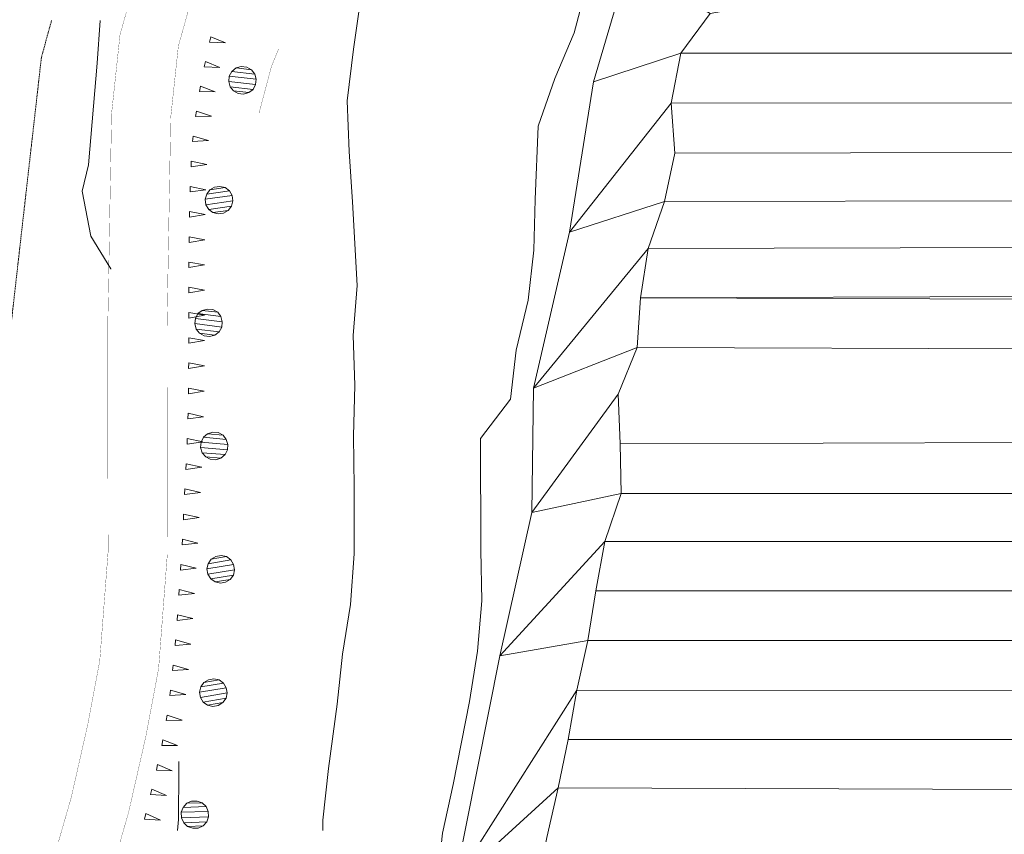
# Model space of a CAD drawing. Units: inches. Extents: x 1424800 to 1436565, y 4487307 to 4496127.
# Drawn here: x 1430759 to 1430958, y 4494736 to 4494901 of the extents above; entities that cross this region are included whole.
import ezdxf

# ---------------------------------------------------------------- set-up
doc = ezdxf.new("R2010")
doc.units = ezdxf.units.IN
doc.header["$MEASUREMENT"] = 0
doc.linetypes.add('HIDDEN', pattern=[0.375, 0.25, -0.125])
for name, color, linetype, lineweight in [('CARRARECCIA', 7, 'Continuous', 0), ('COSTA', 7, 'Continuous', 0), ('CURVA_INTERM', 7, 'Continuous', 0), ('DIVIS_COLTU', 7, 'Continuous', 0), ('LIMITE_BOSCO', 7, 'Continuous', 0), ('MULATTIERA', 7, 'Continuous', 0), ('PONTE', 7, 'Continuous', 0), ('ROCCIA', 7, 'Continuous', 0), ('SOMM_SCARPAT', 7, 'Continuous', 0)]:
    doc.layers.add(name, color=color, linetype=linetype, lineweight=lineweight)

msp = doc.modelspace()

# ---------------------------------------------------------------- linework, layer by layer
at = {"layer": 'CARRARECCIA', "color": 1, "linetype": 'Continuous', "const_width": 0.05}
msp.add_lwpolyline([(1430811.33, 4494895.48), (1430809.85, 4494891.86), (1430807.33, 4494882.37)], dxfattribs=at)
at = {"layer": 'COSTA', "color": 5, "linetype": 'Continuous', "const_width": 0.05}
msp.add_lwpolyline([(1430865.64, 4494735.62), (1430867.93, 4494745.72), (1430869.95, 4494755.54), (1430871.69, 4494765.48), (1430873.97, 4494775.58), (1430875.57, 4494785.66), (1430877.38, 4494795.61), (1430880.72, 4494805.33), (1430880.51, 4494815.41), (1430880.08, 4494825.49), (1430883.93, 4494834.95), (1430884.62, 4494845), (1430886.14, 4494855.01), (1430889.5, 4494864.52), (1430891.59, 4494874.34), (1430890.81, 4494884.47), (1430892.76, 4494894.56), (1430898.73, 4494902.64)], dxfattribs=at)
at = {"layer": 'CURVA_INTERM', "color": 30, "linetype": 'Continuous'}
for points in [[(1430843.41, 4494726.44), (1430844.52, 4494736.5), (1430846.68, 4494746.39), (1430849.98, 4494763.21), (1430851.57, 4494773.43), (1430852.47, 4494783.62), (1430852.25, 4494793.85), (1430852.22, 4494816.47), (1430858.27, 4494824.47), (1430859.45, 4494834.4), (1430861.88, 4494844.51), (1430862.98, 4494854.64), (1430863.25, 4494864.95), (1430863.91, 4494879.79), (1430867.26, 4494889.45), (1430871.18, 4494898.7), (1430873.76, 4494908.4)], [(1430827.93, 4494905.39), (1430826.47, 4494895.39), (1430825.17, 4494884.9), (1430825.6, 4494874.68), (1430826.31, 4494864.48), (1430827.19, 4494847.53), (1430826.43, 4494837.34), (1430826.78, 4494827.33), (1430826.45, 4494816.95), (1430826.6, 4494806.72), (1430826.59, 4494793.15), (1430825.84, 4494782.89), (1430824.24, 4494772.82), (1430823.14, 4494762.68), (1430821.44, 4494749.61), (1430820.28, 4494739.13), (1430820.24, 4494737.06)], [(1430777.33, 4494850.82), (1430777.3, 4494850.85), (1430773.27, 4494857.52), (1430771.51, 4494866.6), (1430772.83, 4494871.96), (1430774.58, 4494892.58), (1430775.19, 4494901.2)], [(1430790.86, 4494737.06), (1430791.04, 4494739.29), (1430791.11, 4494749.31), (1430791.09, 4494751.07)]]:
    msp.add_lwpolyline(points, dxfattribs=at)
at = {"layer": 'DIVIS_COLTU', "color": 3, "linetype": 'HIDDEN'}
msp.add_lwpolyline([(1430765.31, 4494901.2), (1430763.26, 4494893.66), (1430757.21, 4494840.34), (1430753.45, 4494741.31), (1430578.07, 4494753.13)], dxfattribs=at)
at = {"layer": 'PONTE', "color": 1, "linetype": 'Continuous', "const_width": 0.05}
for points in [[(1430792.44, 4494901.11), (1430794.79, 4494909.52), (1430798.47, 4494918.21), (1430803.69, 4494928.19), (1430820.85, 4494960.73), (1430852.33, 4495020.44)], [(1430757.02, 4494628.43), (1430756.57, 4494641.26), (1430755.11, 4494653.74), (1430752.88, 4494670.74), (1430752.77, 4494680.49), (1430753.93, 4494689.7), (1430756.77, 4494704.05), (1430761.18, 4494716.86), (1430764.22, 4494726.09), (1430769.29, 4494743.68), (1430772.66, 4494758.55), (1430775.09, 4494771.49), (1430776.77, 4494793.47), (1430776.7, 4494838.68), (1430777.48, 4494882.31), (1430779.19, 4494898.31), (1430783.45, 4494913.5)], [(1430788.7, 4494835.54), (1430788.7, 4494838.58), (1430789.46, 4494881.57), (1430791.01, 4494896.03), (1430792.44, 4494901.1)], [(1430786.47, 4494767.04), (1430787.01, 4494769.93), (1430788.77, 4494793.03), (1430788.7, 4494835.54)], [(1430768.47, 4494701.17), (1430772.56, 4494713.04), (1430775.68, 4494722.55), (1430780.91, 4494740.68), (1430784.42, 4494756.11), (1430786.47, 4494767.03)]]:
    msp.add_lwpolyline(points, dxfattribs=at)
at = {"layer": 'SOMM_SCARPAT', "color": 30, "linetype": 'Continuous'}
for points in [[(1430797.33, 4494896.79), (1430800.55, 4494896.66), (1430797.58, 4494897.91), (1430797.33, 4494896.79)], [(1430796.23, 4494891.81), (1430799.44, 4494891.68), (1430796.47, 4494892.92), (1430796.23, 4494891.81)], [(1430795.26, 4494886.79), (1430798.48, 4494886.77), (1430795.46, 4494887.91), (1430795.26, 4494886.79)], [(1430794.49, 4494881.73), (1430797.71, 4494881.84), (1430794.66, 4494882.86), (1430794.49, 4494881.73)], [(1430793.89, 4494876.66), (1430797.1, 4494876.89), (1430794.01, 4494877.79), (1430793.89, 4494876.66)], [(1430793.57, 4494871.56), (1430796.76, 4494872.02), (1430793.61, 4494872.69), (1430793.57, 4494871.56)], [(1430793.39, 4494866.45), (1430796.58, 4494866.91), (1430793.43, 4494867.59), (1430793.39, 4494866.45)], [(1430793.25, 4494861.34), (1430796.43, 4494861.87), (1430793.27, 4494862.48), (1430793.25, 4494861.34)], [(1430793.19, 4494856.23), (1430796.37, 4494856.76), (1430793.2, 4494857.37), (1430793.19, 4494856.23)], [(1430793.15, 4494851.12), (1430796.32, 4494851.69), (1430793.15, 4494852.26), (1430793.15, 4494851.12)], [(1430793.15, 4494846.01), (1430796.32, 4494846.58), (1430793.15, 4494847.15), (1430793.15, 4494846.01)], [(1430793.14, 4494840.9), (1430796.31, 4494841.47), (1430793.14, 4494842.04), (1430793.14, 4494840.9)], [(1430793.14, 4494835.79), (1430796.31, 4494836.36), (1430793.14, 4494836.93), (1430793.14, 4494835.79)], [(1430793.09, 4494830.68), (1430796.27, 4494831.21), (1430793.11, 4494831.82), (1430793.09, 4494830.68)], [(1430793.03, 4494825.57), (1430796.2, 4494826.1), (1430793.04, 4494826.71), (1430793.03, 4494825.57)], [(1430792.94, 4494820.46), (1430796.13, 4494820.92), (1430792.98, 4494821.6), (1430792.94, 4494820.46)], [(1430792.77, 4494815.36), (1430795.96, 4494815.82), (1430792.81, 4494816.5), (1430792.77, 4494815.36)], [(1430792.53, 4494810.25), (1430795.73, 4494810.66), (1430792.59, 4494811.39), (1430792.53, 4494810.25)], [(1430792.28, 4494805.15), (1430795.47, 4494805.56), (1430792.33, 4494806.29), (1430792.28, 4494805.15)], [(1430792.03, 4494800.04), (1430795.22, 4494800.46), (1430792.08, 4494801.18), (1430792.03, 4494800.04)], [(1430791.75, 4494794.94), (1430794.95, 4494795.3), (1430791.83, 4494796.08), (1430791.75, 4494794.94)], [(1430791.41, 4494789.84), (1430794.61, 4494790.2), (1430791.49, 4494790.98), (1430791.41, 4494789.84)], [(1430791.07, 4494784.75), (1430794.28, 4494785.1), (1430791.15, 4494785.88), (1430791.07, 4494784.75)], [(1430790.74, 4494779.65), (1430793.94, 4494780.01), (1430790.81, 4494780.78), (1430790.74, 4494779.65)], [(1430790.33, 4494774.55), (1430793.53, 4494774.85), (1430790.42, 4494775.69), (1430790.33, 4494774.55)], [(1430789.85, 4494769.47), (1430793.06, 4494769.68), (1430789.97, 4494770.6), (1430789.85, 4494769.47)], [(1430789.28, 4494764.39), (1430792.5, 4494764.61), (1430789.41, 4494765.52), (1430789.28, 4494764.39)], [(1430788.57, 4494759.33), (1430791.78, 4494759.44), (1430788.73, 4494760.46), (1430788.57, 4494759.33)], [(1430787.64, 4494754.31), (1430790.86, 4494754.29), (1430787.84, 4494755.43), (1430787.64, 4494754.31)], [(1430786.56, 4494749.32), (1430789.77, 4494749.17), (1430786.81, 4494750.43), (1430786.56, 4494749.32)], [(1430785.38, 4494744.35), (1430788.6, 4494744.14), (1430785.65, 4494745.45), (1430785.38, 4494744.35)], [(1430784.16, 4494739.38), (1430787.37, 4494739.18), (1430784.43, 4494740.49), (1430784.16, 4494739.38)]]:
    msp.add_lwpolyline(points, dxfattribs=at)

# ---------------------------------------------------------------- meshes
at = {"layer": 'LIMITE_BOSCO', "color": 3, "linetype": 'Continuous'}
mesh = msp.add_polyface(dxfattribs=at)
corners = [(1430805.81, 4494891.23), (1430802.7, 4494891.59), (1430806.51, 4494890.35), (1430801.87, 4494890.87), (1430806.77, 4494889.3), (1430801.33, 4494889.95), (1430806.66, 4494888.23), (1430801.2, 4494888.83), (1430806.15, 4494887.24), (1430801.51, 4494887.76), (1430805.29, 4494886.59), (1430802.18, 4494886.95), (1430803.15, 4494886.39), (1430803.75, 4494891.85), (1430804.87, 4494891.72), (1430804.22, 4494886.28)]
mesh.append_faces([[corners[k] for k in face] for face in [(1, 0, 14, 13), (10, 11, 12, 15)]], dxfattribs={"vtx0": -1, "color": 3})
mesh.append_faces([[corners[k] for k in face] for face in [(0, 1, 3, 2), (2, 3, 5, 4), (4, 5, 7, 6), (6, 7, 9, 8), (8, 9, 11, 10)]], dxfattribs={"vtx0": -1, "vtx2": -1, "color": 3})
mesh = msp.add_polyface(dxfattribs=at)
corners = [(1430800.47, 4494867.34), (1430797.37, 4494866.92), (1430801.36, 4494866.66), (1430796.74, 4494866.03), (1430801.88, 4494865.71), (1430796.44, 4494865), (1430802.03, 4494864.64), (1430796.59, 4494863.88), (1430801.78, 4494863.56), (1430797.16, 4494862.93), (1430801.1, 4494862.72), (1430798, 4494862.3), (1430799.08, 4494862), (1430798.32, 4494867.44), (1430799.44, 4494867.59), (1430800.15, 4494862.15)]
mesh.append_faces([[corners[k] for k in face] for face in [(1, 0, 14, 13), (10, 11, 12, 15)]], dxfattribs={"vtx0": -1, "color": 3})
mesh.append_faces([[corners[k] for k in face] for face in [(0, 1, 3, 2), (2, 3, 5, 4), (4, 5, 7, 6), (6, 7, 9, 8), (8, 9, 11, 10)]], dxfattribs={"vtx0": -1, "vtx2": -1, "color": 3})
mesh = msp.add_polyface(dxfattribs=at)
corners = [(1430798.97, 4494842.07), (1430795.85, 4494842.43), (1430799.61, 4494841.2), (1430794.98, 4494841.8), (1430799.91, 4494840.16), (1430794.47, 4494840.82), (1430799.8, 4494839.05), (1430794.32, 4494839.77), (1430799.24, 4494838.13), (1430794.61, 4494838.68), (1430798.37, 4494837.44), (1430795.3, 4494837.81), (1430797.33, 4494837.14), (1430796.23, 4494837.3), (1430796.94, 4494842.73), (1430798, 4494842.63)]
mesh.append_faces([[corners[k] for k in face] for face in [(1, 0, 15, 14), (10, 11, 13, 12)]], dxfattribs={"vtx0": -1, "color": 3})
mesh.append_faces([[corners[k] for k in face] for face in [(0, 1, 3, 2), (2, 3, 5, 4), (4, 5, 7, 6), (6, 7, 9, 8), (8, 9, 11, 10)]], dxfattribs={"vtx0": -1, "vtx2": -1, "color": 3})
mesh = msp.add_polyface(dxfattribs=at)
corners = [(1430800.05, 4494817.17), (1430796.92, 4494817.42), (1430800.72, 4494816.32), (1430796.07, 4494816.75), (1430801.05, 4494815.29), (1430795.6, 4494815.76), (1430800.99, 4494814.18), (1430795.48, 4494814.7), (1430800.46, 4494813.24), (1430795.82, 4494813.62), (1430799.62, 4494812.52), (1430796.54, 4494812.77), (1430798.59, 4494812.19), (1430797.48, 4494812.3), (1430797.99, 4494817.76), (1430799.05, 4494817.69)]
mesh.append_faces([[corners[k] for k in face] for face in [(1, 0, 15, 14), (10, 11, 13, 12)]], dxfattribs={"vtx0": -1, "color": 3})
mesh.append_faces([[corners[k] for k in face] for face in [(0, 1, 3, 2), (2, 3, 5, 4), (4, 5, 7, 6), (6, 7, 9, 8), (8, 9, 11, 10)]], dxfattribs={"vtx0": -1, "vtx2": -1, "color": 3})
mesh = msp.add_polyface(dxfattribs=at)
corners = [(1430800.74, 4494792.56), (1430797.65, 4494792.05), (1430801.65, 4494791.91), (1430797.05, 4494791.13), (1430802.2, 4494790.97), (1430796.78, 4494790.1), (1430802.38, 4494789.91), (1430796.97, 4494788.98), (1430802.17, 4494788.82), (1430797.56, 4494788.05), (1430801.51, 4494787.96), (1430798.43, 4494787.44), (1430799.51, 4494787.18), (1430798.59, 4494792.59), (1430799.7, 4494792.78), (1430800.58, 4494787.36)]
mesh.append_faces([[corners[k] for k in face] for face in [(1, 0, 14, 13), (10, 11, 12, 15)]], dxfattribs={"vtx0": -1, "color": 3})
mesh.append_faces([[corners[k] for k in face] for face in [(0, 1, 3, 2), (2, 3, 5, 4), (4, 5, 7, 6), (6, 7, 9, 8), (8, 9, 11, 10)]], dxfattribs={"vtx0": -1, "vtx2": -1, "color": 3})
mesh = msp.add_polyface(dxfattribs=at)
corners = [(1430799.24, 4494767.6), (1430796.15, 4494767.08), (1430800.15, 4494766.94), (1430795.54, 4494766.17), (1430800.69, 4494766.01), (1430795.28, 4494765.13), (1430800.88, 4494764.95), (1430795.46, 4494764.02), (1430800.66, 4494763.86), (1430796.06, 4494763.08), (1430800.01, 4494762.99), (1430796.92, 4494762.48), (1430798.01, 4494762.21), (1430797.08, 4494767.63), (1430798.2, 4494767.81), (1430799.07, 4494762.4)]
mesh.append_faces([[corners[k] for k in face] for face in [(1, 0, 14, 13), (10, 11, 12, 15)]], dxfattribs={"vtx0": -1, "color": 3})
mesh.append_faces([[corners[k] for k in face] for face in [(0, 1, 3, 2), (2, 3, 5, 4), (4, 5, 7, 6), (6, 7, 9, 8), (8, 9, 11, 10)]], dxfattribs={"vtx0": -1, "vtx2": -1, "color": 3})
mesh = msp.add_polyface(dxfattribs=at)
corners = [(1430795.82, 4494742.69), (1430792.69, 4494742.58), (1430796.64, 4494741.93), (1430791.97, 4494741.75), (1430797.06, 4494740.93), (1430791.58, 4494740.75), (1430797.11, 4494739.85), (1430791.62, 4494739.63), (1430796.76, 4494738.8), (1430792.09, 4494738.62), (1430796, 4494738.03), (1430792.87, 4494737.91), (1430793.91, 4494737.51), (1430793.69, 4494743), (1430794.82, 4494743.04), (1430794.99, 4494737.56)]
mesh.append_faces([[corners[k] for k in face] for face in [(1, 0, 14, 13), (10, 11, 12, 15)]], dxfattribs={"vtx0": -1, "color": 3})
mesh.append_faces([[corners[k] for k in face] for face in [(0, 1, 3, 2), (2, 3, 5, 4), (4, 5, 7, 6), (6, 7, 9, 8), (8, 9, 11, 10)]], dxfattribs={"vtx0": -1, "vtx2": -1, "color": 3})
at = {"layer": 'MULATTIERA', "color": 2, "linetype": 'Continuous'}
mesh = msp.add_polyface(dxfattribs=at)
corners = [(1433594.62, 4495473.46), (1431562.8, 4495474), (1431558.96, 4495464.58), (1433589.95, 4495464.62), (1431556.97, 4495454.3), (1433592.42, 4495454.88), (1431556.27, 4495443.89), (1433599.83, 4495447.99), (1431551.71, 4495434.89), (1433609.19, 4495443.84), (1433624.79, 4495431.37), (1433615.43, 4495435.78), (1431549.15, 4495424.9), (1433631.29, 4495423.57), (1431547.16, 4495414.63), (1433633.89, 4495413.44), (1431541.46, 4495406.35), (1433639.22, 4495404.6), (1431534.34, 4495399.2), (1433637.8, 4495394.47), (1431528.06, 4495391.21), (1433643.26, 4495385.89), (1431526.07, 4495381.22), (1433650.02, 4495378.1), (1431516.66, 4495377.5), (1433659.38, 4495374.33), (1431233.43, 4495375.42), (1431223.61, 4495372.8), (1433660.16, 4495364.2), (1433695.14, 4495301.31), (1431040.6, 4495294.21), (1433706.32, 4495287.02), (1433704.5, 4495297.16), (1433729.6, 4495244.67), (1431003.22, 4495237.89), (1433742.6, 4495229.47), (1433737.4, 4495238.3), (1433785.9, 4495176.46), (1430991.93, 4495167.22), (1433800.72, 4495163.08), (1433794.61, 4495171.14), (1433925.06, 4495029.12), (1433911.66, 4495029.52), (1433923.7, 4495028.39), (1433926.69, 4495038.99), (1433902.9, 4495032.91), (1433817.09, 4495155.42), (1433810.86, 4495163.48), (1433822.04, 4495146.07), (1430990.83, 4495136.54), (1433835.04, 4495129.96), (1433828.8, 4495138.27), (1433851.68, 4495120.09), (1430986.72, 4495116.14), (1433870.91, 4495113.08), (1433861.82, 4495117.49), (1433893.79, 4495095.28), (1430981.38, 4495086.29), (1433909.13, 4495082.03), (1433901.07, 4495088.01), (1430980.95, 4495070.49), (1433915.11, 4495073.98), (1430980.85, 4495060.42), (1433916.02, 4495063.84), (1430979.73, 4495050.46), (1433921.1, 4495057.35), (1430978.27, 4495040.28), (1433925.44, 4495048.96), (1430974.55, 4495030.92), (1433901.05, 4495027.43), (1433910.78, 4495024.54), (1430971.39, 4495021.38), (1433915.45, 4495014.26), (1433916.12, 4495024.5), (1433920, 4495005.24), (1430949.89, 4494995.47), (1433928.96, 4494987.14), (1433925.68, 4494996.77), (1433936.62, 4494980.33), (1430944.27, 4494987.13), (1430940.29, 4494977.8), (1433939.83, 4494970.77), (1430936.32, 4494967.71), (1433946.71, 4494963.48), (1430932.47, 4494958.46), (1433949.08, 4494953.64), (1430930.31, 4494948.64), (1433954.83, 4494945.03), (1430924.2, 4494940.49), (1433958.67, 4494935.74), (1433980.89, 4494854.81), (1430884.62, 4494845), (1433985.35, 4494835.13), (1433984.81, 4494845.23), (1433912.25, 4494412.31), (1430751.94, 4494404.65), (1433865.29, 4494408.58), (1433866.01, 4494411.03), (1433883.57, 4494247.23), (1433771.33, 4494237.98), (1433866.79, 4494204.87), (1433880.26, 4494237.51), (1433864.56, 4494196.99), (1433872.52, 4494218.71), (1433876.53, 4494227.93), (1433864.38, 4494193.2), (1430432.92, 4494189.41), (1433722.06, 4494187.07), (1433865.91, 4494185.1), (1433848.29, 4494123.46), (1433860.41, 4494165.58), (1433863.58, 4494175.16), (1433856.16, 4494145.62), (1433858.49, 4494155.35), (1433849.53, 4494125.76), (1433853.4, 4494134.99), (1433830.84, 4494089.59), (1433485.92, 4494094.34), (1433487.8, 4494090.21), (1433437.2, 4494067.11), (1433835.75, 4494098.53), (1433818.74, 4494070.62), (1433824.64, 4494078.84), (1433846.68, 4494120.52), (1430362.61, 4494112.14), (1433840.39, 4494107.46), (1433844.68, 4494116.82), (1433909.42, 4494399.68), (1433909.84, 4494402.37)]
mesh.append_faces([[corners[k] for k in face] for face in [(41, 42, 43, 43), (39, 46, 47, 47), (100, 99, 102, 102), (101, 100, 103, 104), (108, 110, 111, 111), (112, 109, 114, 115), (94, 97, 127, 128)]], dxfattribs={"vtx0": -1, "color": 2})
mesh.append_faces([[corners[k] for k in face] for face in [(9, 8, 10, 11), (29, 30, 31, 32), (33, 34, 35, 36), (37, 38, 39, 40), (48, 49, 50, 51), (52, 53, 54, 55), (56, 57, 58, 59), (70, 71, 72, 73), (74, 75, 76, 77), (90, 91, 92, 93), (110, 109, 112, 113), (116, 119, 121, 122), (123, 124, 125, 126)]], dxfattribs={"vtx0": -1, "vtx1": -1, "color": 2})
mesh.append_faces([[corners[k] for k in face] for face in [(98, 99, 100, 101), (105, 106, 107, 108)]], dxfattribs={"vtx0": -1, "vtx1": -1, "vtx2": -1, "color": 2})
mesh.append_faces([[corners[k] for k in face] for face in [(44, 68, 69, 45), (94, 95, 96, 97)]], dxfattribs={"vtx0": -1, "vtx1": -1, "vtx3": -1, "color": 2})
mesh.append_faces([[corners[k] for k in face] for face in [(0, 1, 2, 3), (3, 2, 4, 5), (5, 4, 6, 7), (7, 6, 8, 9), (10, 8, 12, 13), (13, 12, 14, 15), (15, 14, 16, 17), (17, 16, 18, 19), (19, 18, 20, 21), (21, 20, 22, 23), (23, 22, 24, 25), (25, 26, 27, 28), (42, 41, 44, 45), (58, 57, 60, 61), (61, 60, 62, 63), (63, 62, 64, 65), (65, 64, 66, 67), (67, 66, 68, 44), (78, 79, 80, 81), (81, 80, 82, 83), (83, 82, 84, 85), (85, 84, 86, 87), (87, 86, 88, 89)]], dxfattribs={"vtx0": -1, "vtx2": -1, "color": 2})
mesh.append_faces([[corners[k] for k in face] for face in [(108, 107, 109, 110), (117, 116, 120, 120)]], dxfattribs={"vtx0": -1, "vtx2": -1, "vtx3": -1, "color": 2})
mesh.append_faces([[corners[k] for k in face] for face in [(116, 117, 118, 119)]], dxfattribs={"vtx0": -1, "vtx3": -1, "color": 2})
mesh = msp.add_polyface(dxfattribs=at)
corners = [(1433915.45, 4495014.26), (1430971.39, 4495021.38), (1430962.74, 4495016.2), (1430960.09, 4495006.48), (1430949.89, 4494995.47), (1433920, 4495005.24), (1433928.96, 4494987.14), (1430944.27, 4494987.13), (1433936.62, 4494980.33), (1433958.67, 4494935.74), (1430924.2, 4494940.49), (1430917.36, 4494933.15), (1433958.02, 4494925.71), (1430913.22, 4494924.02), (1433954.71, 4494916.27), (1430912.12, 4494913.89), (1433955.11, 4494906.24), (1430908.7, 4494904.38), (1433954.11, 4494896.15), (1430898.73, 4494902.64), (1430892.76, 4494894.56), (1430890.81, 4494884.47), (1433955.08, 4494885.9), (1430891.59, 4494874.34), (1433961.18, 4494877.78), (1430889.5, 4494864.52), (1433968.69, 4494870.63), (1430886.14, 4494855.01), (1433975.64, 4494863.41), (1430884.62, 4494845), (1433980.89, 4494854.81), (1433985.35, 4494835.13), (1430883.93, 4494834.95), (1433987.37, 4494825.08), (1430880.08, 4494825.49), (1430880.51, 4494815.41), (1430880.72, 4494805.33), (1433990.58, 4494807.3), (1430877.38, 4494795.61), (1433991.75, 4494797.12), (1430875.57, 4494785.66), (1433993.33, 4494785.25), (1430873.97, 4494775.58), (1433994.36, 4494775), (1430871.69, 4494765.48), (1433994.97, 4494764.9), (1430869.95, 4494755.54), (1433994.88, 4494754.59), (1430867.93, 4494745.72), (1433994.36, 4494734.74), (1430865.64, 4494735.62), (1430863.55, 4494725.52), (1430861.33, 4494715.7), (1433992.93, 4494724.44), (1430862.03, 4494705.7), (1433991.23, 4494714.5), (1430858.4, 4494696.11), (1433988.97, 4494704.56), (1430856.59, 4494686.16), (1433986.63, 4494693.28), (1430857.01, 4494676.16), (1433984.99, 4494683.27), (1430854.78, 4494666.4), (1433982.94, 4494673.32), (1430854.59, 4494656.1), (1433979.77, 4494663.18), (1430852.11, 4494643.41), (1433970.55, 4494635.7), (1430849.96, 4494633.38), (1433965.49, 4494619.54), (1430847.23, 4494623.75), (1430843.96, 4494614.03), (1430842.15, 4494604.02), (1433963.02, 4494609.74), (1430839.78, 4494594.12), (1433961.11, 4494599.79), (1430836.92, 4494584.42), (1433959.62, 4494589.71), (1430834.9, 4494574.6), (1433956.45, 4494580.2), (1430831.97, 4494564.89), (1433952.93, 4494570.83), (1430827.77, 4494555.7), (1433949.4, 4494560.9), (1430826.88, 4494545.64), (1433942.79, 4494543.28), (1430825.14, 4494535.63), (1433938.92, 4494533.77), (1430821.22, 4494526.31), (1433935.75, 4494524.26), (1430819.56, 4494516.16), (1433932.16, 4494514.26), (1430817.05, 4494506.32), (1433924.9, 4494495.32), (1430813.98, 4494496.68), (1430806.64, 4494489.74), (1430802.51, 4494480.62), (1433919.91, 4494486.52), (1430798.09, 4494471.55), (1433916.19, 4494477.23), (1430793.76, 4494462.21), (1433915.39, 4494467.13), (1430790.83, 4494452.51), (1433915.09, 4494457.04), (1430782.76, 4494446.45), (1433915.29, 4494446.79)]
mesh.append_faces([[corners[k] for k in face] for face in [(0, 3, 4, 5), (6, 4, 7, 8), (9, 10, 11, 12), (12, 11, 13, 14), (14, 13, 15, 16), (16, 15, 17, 18), (18, 20, 21, 22), (22, 21, 23, 24), (24, 23, 25, 26), (26, 25, 27, 28), (28, 27, 29, 30), (31, 29, 32, 33), (33, 35, 36, 37), (37, 36, 38, 39), (39, 38, 40, 41), (41, 40, 42, 43), (43, 42, 44, 45), (45, 44, 46, 47), (47, 46, 48, 49), (49, 51, 52, 53), (53, 52, 54, 55), (55, 54, 56, 57), (57, 56, 58, 59), (59, 58, 60, 61), (61, 60, 62, 63), (63, 62, 64, 65), (65, 64, 66, 67), (67, 66, 68, 69), (69, 71, 72, 73), (73, 72, 74, 75), (75, 74, 76, 77), (77, 76, 78, 79), (79, 78, 80, 81), (81, 80, 82, 83), (83, 82, 84, 85), (85, 84, 86, 87), (87, 86, 88, 89), (89, 88, 90, 91), (91, 90, 92, 93), (93, 95, 96, 97), (97, 96, 98, 99), (99, 98, 100, 101), (101, 100, 102, 103), (103, 102, 104, 105)]], dxfattribs={"vtx0": -1, "vtx2": -1, "color": 2})
mesh.append_faces([[corners[k] for k in face] for face in [(0, 1, 2, 3), (18, 17, 19, 20), (33, 32, 34, 35), (49, 48, 50, 51), (69, 68, 70, 71), (93, 92, 94, 95)]], dxfattribs={"vtx0": -1, "vtx3": -1, "color": 2})
at = {"layer": 'ROCCIA', "color": 30, "linetype": 'Continuous'}
mesh = msp.add_polyface(dxfattribs=at)
corners = [(1430737.45, 4494399.13), (1430709.34, 4494397.86), (1430729.59, 4494392.93), (1430696, 4494381.39), (1430716.88, 4494378.43), (1430709.03, 4494372.17), (1430681.01, 4494368.19), (1430701.54, 4494365.36), (1430666.23, 4494357.23), (1430685.9, 4494352.84), (1430680.21, 4494344.57), (1430639.82, 4494344.05), (1430758.41, 4494412.39), (1430719.78, 4494409.78), (1430641.91, 4494315.31), (1430609.14, 4494317.08), (1430633.92, 4494309.11), (1430614.32, 4494308.42), (1430612.8, 4494336.84), (1430577.25, 4494342.27), (1430675.16, 4494335.76), (1430568.36, 4494333.74), (1430667.31, 4494329.36), (1430562.02, 4494320.16), (1430648.04, 4494323.32), (1430592.37, 4494313.15), (1430589.23, 4494303.36), (1430548.28, 4494307.15), (1430574.1, 4494298.38), (1430531.15, 4494291.65), (1430569.96, 4494289.18), (1430514.39, 4494277.42), (1430555.35, 4494275.24), (1430547.51, 4494268.84), (1430500.41, 4494263.15), (1430530.62, 4494260.1), (1430525.36, 4494251.42), (1430489.2, 4494249.67), (1430516.78, 4494245.97), (1430479.22, 4494236.51), (1430507.05, 4494229.69), (1430499.93, 4494222.41), (1430471.17, 4494223.98), (1430492.51, 4494215.68), (1430456.82, 4494212.34), (1430486.53, 4494207.6), (1430438.17, 4494204.44), (1430479.98, 4494199.99), (1430422.62, 4494203.34), (1430408.36, 4494193.41), (1430460.95, 4494195.08), (1430432.92, 4494189.41), (1430399.77, 4494184.87), (1430424.73, 4494183.67), (1430384.01, 4494179.86), (1430417.78, 4494176.38), (1430366.3, 4494170.44), (1430410.04, 4494169.89), (1430354.39, 4494161.09), (1430391.71, 4494162.13), (1430372.63, 4494156.17), (1430366.9, 4494147.79), (1430345.22, 4494145.26), (1430362.75, 4494138.64), (1430340.23, 4494131.88), (1430358.23, 4494129.67), (1430338.98, 4494117.51), (1430362.61, 4494112.14), (1430357.32, 4494103.37), (1430338.29, 4494105.19), (1430353.02, 4494094.27), (1430332.82, 4494087.18), (1430356.14, 4494084.74), (1430335.92, 4494076.38), (1430355.93, 4494074.66), (1430333.32, 4494062.46), (1430352.28, 4494054.83), (1430351.65, 4494044.75), (1430329.11, 4494046.87), (1430350.1, 4494034.84), (1430326.16, 4494030.9), (1430348.98, 4494024.67), (1430318.56, 4494016.24), (1430344.9, 4494015.16), (1430305.81, 4494012.94), (1430339.97, 4494006.33), (1430201.34, 4494010.61), (1431448.43, 4495411.96), (1431415.47, 4495408.93), (1431472.69, 4495405.71), (1431382.8, 4495402.2), (1431488.96, 4495402.16), (1431358.26, 4495401.32), (1431420.76, 4495401.66), (1431411.91, 4495396.95), (1431309.18, 4495395.7), (1431403.93, 4495390.52), (1431269.28, 4495390.7), (1431363.9, 4495389.76), (1431246.29, 4495389.4), (1431343.57, 4495388.82), (1431312.47, 4495387.07), (1431333.45, 4495387.74), (1431302.48, 4495385.71), (1431191.79, 4495375.22), (1431282.22, 4495383.69), (1431243.58, 4495376.34), (1431223.61, 4495372.8), (1431213.95, 4495369.89), (1431176.43, 4495368.57), (1431204.08, 4495367.67), (1431165.04, 4495361.89), (1431186.21, 4495358.56), (1431125.72, 4495360.13), (1431176.33, 4495356.28), (1431105.74, 4495355.35), (1431167.23, 4495352.12), (1431080.1, 4495351.07), (1431157.3, 4495350.13), (1431059.87, 4495343.8), (1431137.5, 4495346.64), (1431087.59, 4495338.99), (1431077.82, 4495336.48), (1431047.29, 4495331.8), (1431058.84, 4495329.65), (1431052.2, 4495322.07), (1431020.58, 4495299.34), (1431043.46, 4495303.86), (1431040.6, 4495294.21), (1431012.7, 4495281.64), (1431023.73, 4495283.96), (1431020.69, 4495274.36), (1431004.95, 4495265.18), (1431017.37, 4495264.65), (1430997.44, 4495250.64), (1431007.85, 4495246.97), (1431003.22, 4495237.89), (1430991.29, 4495235.53), (1430999.51, 4495228.25), (1430983.86, 4495183.16), (1430996.92, 4495207.89), (1430994.12, 4495187.64), (1430993.11, 4495177.35), (1430982.07, 4495163.25), (1430990.98, 4495156.92), (1430990.65, 4495146.73), (1430981.38, 4495139.58), (1430990.83, 4495136.54), (1430976.64, 4495117.66), (1430986.72, 4495116.14), (1430984.81, 4495106.25), (1430972.33, 4495094.48), (1430981.38, 4495086.29), (1430980.95, 4495070.49), (1430971.6, 4495078.29), (1430980.85, 4495060.42), (1430968.65, 4495055.1), (1430979.73, 4495050.46), (1430962.76, 4495042.82), (1430978.27, 4495040.28), (1430956.6, 4495027.59), (1430971.39, 4495021.38), (1430962.74, 4495016.2), (1430947.24, 4495009.11), (1430960.09, 4495006.48), (1430931.3, 4494992.94), (1430944.27, 4494987.13), (1430940.29, 4494977.8), (1430921.17, 4494972.26), (1430936.32, 4494967.71), (1430910.7, 4494953.24), (1430930.31, 4494948.64), (1430924.2, 4494940.49), (1430897.6, 4494929.95), (1430913.22, 4494924.02), (1430912.12, 4494913.89), (1430882.07, 4494912.42), (1430898.73, 4494902.64), (1430892.76, 4494894.56), (1430875.11, 4494888.79), (1430890.81, 4494884.47), (1430870.2, 4494858.28), (1430889.5, 4494864.52), (1430886.14, 4494855.01), (1430862.96, 4494826.7), (1430883.93, 4494834.95), (1430880.08, 4494825.49), (1430862.59, 4494801.5), (1430880.72, 4494805.33), (1430877.38, 4494795.61), (1430856.1, 4494772.45), (1430873.97, 4494775.58), (1430871.69, 4494765.48), (1430846.99, 4494726.62), (1430867.93, 4494745.72), (1430863.55, 4494725.52), (1430861.33, 4494715.7), (1430841.63, 4494689.12), (1430858.4, 4494696.11), (1430856.59, 4494686.16), (1430836.76, 4494661.39), (1430854.78, 4494666.4), (1430854.59, 4494656.1), (1430831.1, 4494640.31), (1430849.96, 4494633.38), (1430847.23, 4494623.75), (1430824.97, 4494608.64), (1430842.15, 4494604.02), (1430839.78, 4494594.12), (1430817.65, 4494579.43), (1430834.9, 4494574.6), (1430831.97, 4494564.89), (1430808.82, 4494553.23), (1430826.88, 4494545.64), (1430825.14, 4494535.63), (1430806.87, 4494529.63), (1430821.22, 4494526.31), (1430789.4, 4494496.17), (1430817.05, 4494506.32), (1430806.64, 4494489.74), (1430802.51, 4494480.62), (1430781.75, 4494480.17), (1430798.09, 4494471.55), (1430774.52, 4494460.15), (1430790.83, 4494452.51), (1430782.76, 4494446.45), (1430766.1, 4494446.21), (1430783.25, 4494436.44), (1430752.4, 4494432.09), (1430780.81, 4494426.61), (1430729.53, 4494425.3), (1431516.64, 4495398.33), (1431451.29, 4495399.12), (1429949.49, 4494091.41), (1429838.61, 4494091.77), (1429879.3, 4494091.21), (1429930.34, 4494086.32), (1429899.49, 4494089.17), (1429975.69, 4494081.55), (1429940.08, 4494083.58), (1429992.19, 4494071.28), (1429949.76, 4494080.42), (1429967.29, 4494070.54), (1430004.75, 4494061.51), (1429977.02, 4494066.12), (1429993.82, 4494055.17), (1429892.22, 4494102.65), (1429857.56, 4494102.58), (1429902.9, 4494100.85), (1429807.99, 4494101.09), (1429916.4, 4494098.52), (1429789.21, 4494098.48), (1429828.73, 4494094.22), (1429818.74, 4494092.2), (1429778.95, 4494089.02), (1431581.31, 4495949.02), (1431571.09, 4495950), (1431588.17, 4495938.18), (1431577.76, 4495940.59), (1431594.89, 4495928.06), (1431590.04, 4495922.63), (1431600.75, 4495919.64), (1431609.2, 4495881.98), (1431609.9, 4495901.82), (1431615.91, 4495881.99), (1431619.34, 4495872), (1431610.93, 4495866), (1431621.92, 4495861.88), (1431613.23, 4495846.74), (1431622.22, 4495842.04), (1431624.52, 4495832.2), (1431614.68, 4495829.19), (1431628.52, 4495822.64), (1431615.83, 4495817.92), (1431630.81, 4495812.8), (1431612.85, 4495805.51), (1431629.69, 4495802.81), (1431612.14, 4495797.51), (1431624.41, 4495793.67), (1431612.01, 4495783.96), (1431621.01, 4495771.7), (1431620.02, 4495760.57), (1431607.46, 4495762.84), (1431619.46, 4495750.58), (1431600.35, 4495740.57), (1431607.06, 4495734.3), (1431603.51, 4495724.74), (1431588.67, 4495718.87), (1431600.09, 4495714.89), (1431561.9, 4495664.48), (1431591.26, 4495696.05), (1431585.57, 4495675.78), (1431580.45, 4495661.5), (1431556.93, 4495637.65), (1431574.05, 4495642.09), (1431571.06, 4495632.1), (1431550.67, 4495618.24), (1431563.38, 4495612.98), (1431560.39, 4495602.98), (1431544.27, 4495596.12), (1431554.98, 4495592.14), (1431541.44, 4495580.28), (1431550.86, 4495572.87), (1431549.3, 4495562.74), (1431541.45, 4495567.44), (1431554.3, 4495553.61), (1431542.32, 4495554.31), (1431558.88, 4495544.48), (1431549.75, 4495538.34), (1431562.17, 4495534.78), (1431554.63, 4495506.38), (1431566.04, 4495514.81), (1431566.34, 4495504.54), (1431555.8, 4495482.13), (1431565.79, 4495483.7), (1431562.8, 4495474), (1431552.11, 4495462), (1431556.97, 4495454.3), (1431556.27, 4495443.89), (1431547.56, 4495445.02), (1431551.71, 4495434.89), (1431523.77, 4495404.47), (1431547.16, 4495414.63), (1431534.34, 4495399.2), (1431528.06, 4495391.21), (1431470.7, 4495394.01), (1431486.98, 4495384.89), (1431526.07, 4495381.22), (1431496.11, 4495380.62), (1430063.86, 4494042.55), (1430011.43, 4494045.01), (1430053.68, 4494041.92), (1430028.43, 4494042.52), (1430047.19, 4494052.77), (1430016.07, 4494057.36), (1430335.46, 4493997.3), (1430238.87, 4494005.44), (1430257.39, 4493999.51), (1430331.44, 4493988.14), (1430266.87, 4493995.99), (1430285.64, 4493988.81), (1430323.4, 4493982.14), (1430293.61, 4493982.72), (1430241.77, 4494028), (1430212.38, 4494018.89), (1430287.03, 4494014.39), (1430089.01, 4494046.03), (1430058.8, 4494054.7), (1430072.63, 4494047.6), (1430105.78, 4494033.88), (1430080.67, 4494041.59), (1430095.39, 4494028.11), (1430135.72, 4494024.85), (1430147.98, 4494015.9), (1430104.22, 4494023.25), (1430123.33, 4494016.15), (1430164.84, 4494009.21), (1430132.87, 4494013.12), (1430179.77, 4494008.05), (1430139.42, 4494005.52), (1430218.8, 4494005.73), (1430213.65, 4493997.16), (1430148.72, 4494001.43), (1430175.23, 4493992.49), (1430194.96, 4493989.81), (1430167.4, 4493998.72), (1430002.39, 4494049.87), (1429808.64, 4494091.23), (1429789.14, 4494089.3), (1429869.01, 4494091.55), (1429934.06, 4494095.21), (1430599.56, 4494320.22), (1430742.43, 4494407.86), (1430765.54, 4494419.6), (1431441.02, 4495400.83), (1431508.36, 4495402.03), (1431460.71, 4495395.71), (1431500.09, 4495404.74), (1431461.98, 4495409.98), (1431430.16, 4495414.66), (1431401.06, 4495406.92), (1431332.01, 4495397.72), (1431150.2, 4495361.25), (1430595.06, 4494342.34), (1430416.02, 4494200.25), (1430267.39, 4494020.71), (1430223.03, 4494034.28), (1430215.38, 4494031.29), (1430122.97, 4494029.72), (1430072.25, 4494057.82), (1430032.28, 4494057.63), (1429882.54, 4494103.65), (1429870.46, 4494103.23), (1429845.11, 4494102.85), (1429799.12, 4494087.54), (1429848.78, 4494090.58), (1429858.97, 4494090.93), (1429889.36, 4494089.18), (1429910.29, 4494088.15), (1429920.26, 4494087.02), (1429958.47, 4494075.27), (1429986.19, 4494061.75), (1430038.47, 4494041.25), (1430087.35, 4494034.13), (1430113.9, 4494020.15), (1430157.55, 4493996.43), (1430184.9, 4493989.75), (1430204.58, 4493992.66), (1430228.84, 4494004.68), (1430247.31, 4493999.93), (1430276.35, 4493992.75), (1430303.46, 4493980.82), (1430313.53, 4493980.4), (1430352.63, 4494065.05), (1430364.72, 4494121.93), (1430382.48, 4494158.25), (1430400.42, 4494167.05), (1430470.95, 4494195.64), (1430509.07, 4494239.51), (1430537.61, 4494267.3), (1430562.12, 4494282.71), (1430583.54, 4494295.02), (1430624.21, 4494306.06), (1430657.52, 4494326.65), (1430694.63, 4494358.02), (1430721.01, 4494387.69), (1430751.94, 4494404.65), (1430775.47, 4494418.14), (1430793.76, 4494462.21), (1430813.98, 4494496.68), (1430819.56, 4494516.16), (1430827.77, 4494555.7), (1430836.92, 4494584.42), (1430843.96, 4494614.03), (1430852.11, 4494643.41), (1430857.01, 4494676.16), (1430862.03, 4494705.7), (1430865.64, 4494735.62), (1430869.95, 4494755.54), (1430875.57, 4494785.66), (1430880.51, 4494815.41), (1430884.62, 4494845), (1430891.59, 4494874.34), (1430908.7, 4494904.38), (1430917.36, 4494933.15), (1430932.47, 4494958.46), (1430949.89, 4494995.47), (1430974.55, 4495030.92), (1430982.45, 4495096.42), (1430988.86, 4495126.14), (1430991.93, 4495167.22), (1430995.29, 4495197.77), (1430998.78, 4495218.06), (1431012.69, 4495255.75), (1431033.05, 4495287.6), (1431047.13, 4495313.4), (1431068.28, 4495333.4), (1431097.91, 4495340.58), (1431147.26, 4495349.04), (1431194.97, 4495363.4), (1431233.43, 4495375.42), (1431247.56, 4495377.88), (1431292.43, 4495384.56), (1431322.74, 4495387.3), (1431353.63, 4495389.68), (1431430.74, 4495399.39), (1431480.69, 4495392.87), (1431506.24, 4495379.2), (1431516.66, 4495377.5), (1431541.46, 4495406.35), (1431549.15, 4495424.9), (1431558.96, 4495464.58), (1431566.2, 4495494.26), (1431564.61, 4495525.08), (1431550.13, 4495583.28), (1431567.22, 4495622.25), (1431576.75, 4495651.8), (1431588.13, 4495686.2), (1431595.54, 4495705.61), (1431612.19, 4495743.15), (1431621.86, 4495783.97), (1431624.64, 4495852.03), (1431612.19, 4495891.54), (1431606.75, 4495911.51), (1431580.72, 4495950)]
mesh.append_faces([[corners[k] for k in face] for face in [(16, 17, 422, 422), (19, 18, 383, 383), (88, 87, 379, 379), (102, 101, 463, 463), (237, 235, 397, 397), (236, 237, 398, 399), (247, 246, 391, 392), (256, 255, 484, 484), (327, 328, 467, 468), (331, 332, 402, 402), (334, 333, 390, 390), (341, 342, 411, 412), (344, 343, 386, 387), (347, 346, 389, 389), (364, 363, 406, 406), (365, 362, 405, 405), (336, 360, 408, 408), (367, 368, 394, 394), (369, 234, 395, 396), (26, 28, 421, 421), (374, 93, 465, 465), (91, 375, 377, 377), (249, 247, 393, 393)]], dxfattribs={"vtx0": -1, "color": 30})
mesh.append_faces([[corners[k] for k in face] for face in [(2, 3, 4, 425), (7, 8, 9, 424), (12, 13, 372, 426), (22, 23, 24, 423), (30, 31, 32, 420), (33, 34, 35, 419), (38, 39, 40, 418), (47, 49, 50, 417), (57, 58, 59, 416), (59, 58, 60, 415), (65, 66, 67, 414), (74, 75, 76, 413), (87, 88, 89, 378), (98, 99, 100, 464), (103, 104, 105, 462), (105, 104, 106, 461), (106, 104, 107, 460), (110, 111, 112, 459), (118, 119, 120, 458), (120, 119, 121, 457), (122, 123, 124, 456), (125, 126, 127, 455), (128, 129, 130, 454), (133, 134, 135, 453), (138, 139, 140, 452), (140, 139, 141, 451), (142, 143, 144, 450), (147, 148, 149, 449), (150, 151, 152, 448), (159, 160, 161, 447), (164, 165, 166, 446), (169, 170, 171, 445), (172, 173, 174, 444), (175, 176, 177, 443), (180, 181, 182, 442), (183, 184, 185, 441), (186, 187, 188, 440), (189, 190, 191, 439), (192, 193, 194, 438), (194, 193, 195, 437), (196, 197, 198, 436), (199, 200, 201, 435), (202, 203, 204, 434), (205, 206, 207, 433), (208, 209, 210, 432), (211, 212, 213, 431), (216, 217, 218, 430), (218, 217, 219, 429), (222, 223, 224, 428), (229, 230, 373, 427), (243, 245, 334, 334), (261, 262, 263, 483), (263, 262, 264, 482), (267, 268, 269, 481), (278, 279, 280, 480), (283, 284, 285, 479), (288, 289, 290, 478), (290, 289, 291, 477), (292, 293, 294, 476), (295, 296, 297, 475), (300, 301, 302, 474), (309, 310, 311, 473), (312, 313, 314, 472), (315, 316, 317, 471), (320, 321, 322, 470), (322, 321, 323, 469), (343, 344, 345, 385), (349, 351, 352, 388), (361, 363, 364, 407)]], dxfattribs={"vtx0": -1, "vtx1": -1, "color": 30})
mesh.append_faces([[corners[k] for k in face] for face in [(83, 84, 86, 85), (100, 99, 101, 102), (246, 247, 249, 248), (250, 251, 252, 370)]], dxfattribs={"vtx0": -1, "vtx1": -1, "vtx2": -1, "color": 30})
mesh.append_faces([[corners[k] for k in face] for face in [(91, 93, 375, 375), (233, 235, 237, 236), (348, 333, 366, 366), (358, 359, 360, 85)]], dxfattribs={"vtx0": -1, "vtx1": -1, "vtx2": -1, "vtx3": -1, "color": 30})
mesh.append_faces([[corners[k] for k in face] for face in [(24, 23, 25, 371), (91, 92, 94, 93), (231, 93, 374, 232), (233, 234, 369, 235), (324, 231, 376, 325), (333, 334, 245, 366), (361, 362, 365, 363)]], dxfattribs={"vtx0": -1, "vtx1": -1, "vtx3": -1, "color": 30})
mesh.append_faces([[corners[k] for k in face] for face in [(0, 1, 3, 2), (1, 0, 372, 13), (4, 3, 6, 5), (5, 6, 8, 7), (9, 8, 11, 10), (10, 11, 18, 20), (13, 12, 373, 230), (14, 15, 17, 16), (15, 14, 24, 371), (20, 21, 23, 22), (25, 23, 27, 26), (28, 29, 31, 30), (32, 31, 34, 33), (35, 34, 37, 36), (36, 37, 39, 38), (40, 39, 42, 41), (41, 42, 44, 43), (43, 44, 46, 45), (45, 46, 48, 47), (50, 49, 52, 51), (51, 52, 54, 53), (53, 54, 56, 55), (55, 56, 58, 57), (60, 58, 62, 61), (61, 62, 64, 63), (63, 64, 66, 65), (67, 66, 69, 68), (68, 69, 71, 70), (70, 71, 73, 72), (72, 73, 75, 74), (76, 75, 78, 77), (77, 78, 80, 79), (79, 80, 82, 81), (81, 82, 84, 83), (89, 90, 92, 91), (94, 95, 97, 96), (96, 97, 99, 98), (101, 99, 104, 103), (107, 104, 109, 108), (108, 109, 111, 110), (112, 113, 115, 114), (114, 115, 117, 116), (116, 117, 119, 118), (121, 119, 123, 122), (124, 123, 126, 125), (127, 126, 129, 128), (130, 129, 132, 131), (131, 132, 134, 133), (135, 134, 137, 136), (136, 137, 139, 138), (141, 139, 143, 142), (144, 143, 146, 145), (145, 146, 148, 147), (149, 148, 151, 150), (152, 151, 154, 153), (153, 154, 156, 155), (155, 156, 158, 157), (157, 158, 160, 159), (161, 160, 163, 162), (162, 163, 165, 164), (166, 165, 168, 167), (167, 168, 170, 169), (171, 170, 173, 172), (174, 173, 176, 175), (177, 176, 179, 178), (178, 179, 181, 180), (182, 181, 184, 183), (185, 184, 187, 186), (188, 187, 190, 189), (191, 190, 193, 192), (195, 193, 197, 196), (198, 197, 200, 199), (201, 200, 203, 202), (204, 203, 206, 205), (207, 206, 209, 208), (210, 209, 212, 211), (213, 212, 215, 214), (214, 215, 217, 216), (219, 217, 221, 220), (220, 221, 223, 222), (224, 223, 226, 225), (225, 226, 228, 227), (227, 228, 230, 229), (234, 233, 370, 252), (233, 236, 239, 238), (238, 239, 241, 240), (240, 242, 244, 243), (248, 249, 251, 250), (252, 251, 254, 253), (253, 254, 368, 367), (255, 256, 258, 257), (257, 258, 260, 259), (259, 260, 262, 261), (264, 262, 266, 265), (265, 266, 268, 267), (269, 268, 271, 270), (270, 271, 273, 272), (272, 273, 275, 274), (274, 275, 277, 276), (276, 277, 279, 278), (280, 279, 282, 281), (281, 282, 284, 283), (285, 284, 287, 286), (286, 287, 289, 288), (291, 289, 293, 292), (294, 293, 296, 295), (297, 296, 299, 298), (298, 299, 301, 300), (302, 301, 304, 303), (303, 304, 306, 305), (305, 306, 308, 307), (307, 308, 310, 309), (311, 310, 313, 312), (314, 313, 316, 315), (317, 316, 319, 318), (318, 319, 321, 320), (323, 321, 231, 324), (324, 326, 328, 327), (329, 330, 332, 331), (330, 329, 348, 366), (335, 337, 339, 338), (338, 340, 342, 341), (345, 344, 86, 84), (346, 348, 350, 349), (352, 351, 354, 353), (353, 355, 357, 356), (356, 357, 359, 358), (360, 359, 362, 361)]], dxfattribs={"vtx0": -1, "vtx2": -1, "color": 30})
mesh.append_faces([[corners[k] for k in face] for face in [(18, 19, 21, 20), (26, 27, 29, 28), (85, 86, 358, 358), (93, 231, 375, 375), (231, 232, 376, 376), (336, 335, 85, 360), (346, 347, 333, 348)]], dxfattribs={"vtx0": -1, "vtx2": -1, "vtx3": -1, "color": 30})
mesh.append_faces([[corners[k] for k in face] for face in [(47, 48, 384, 49), (89, 88, 380, 90), (94, 92, 381, 95), (112, 111, 382, 113), (240, 241, 400, 242), (243, 244, 401, 245), (324, 325, 466, 326), (335, 336, 409, 337), (338, 339, 410, 340), (349, 350, 403, 351), (353, 354, 404, 355)]], dxfattribs={"vtx0": -1, "vtx3": -1, "color": 30})

doc.saveas('drawing.dxf')
